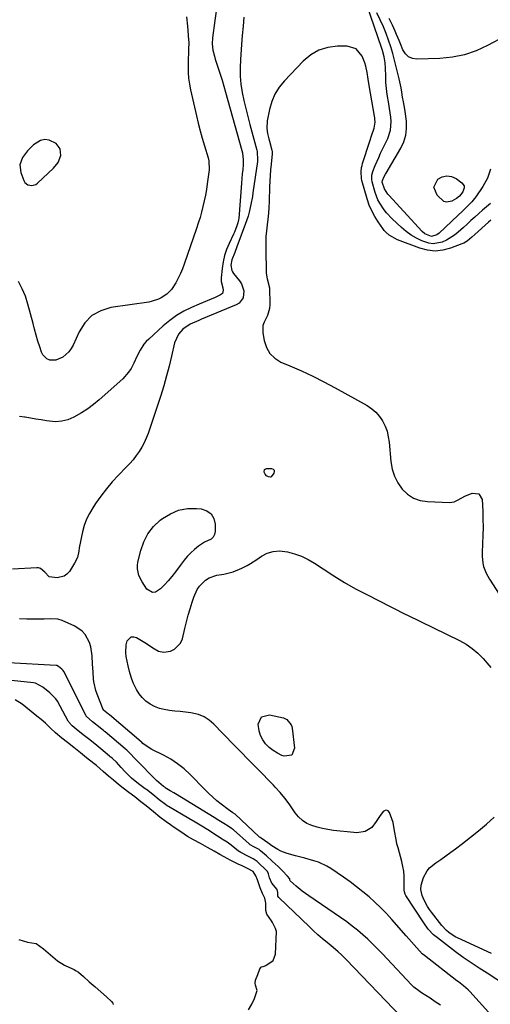
# Model space of a CAD drawing. Units: inches. Extents: x 1894594 to 1899869, y 390352 to 395657.
# Drawn here: x 1897748 to 1897993, y 393781 to 394294 of the extents above; entities that cross this region are included whole.
import ezdxf

# ---------------------------------------------------------------- set-up
doc = ezdxf.new("R2010")
doc.units = ezdxf.units.IN
doc.header["$MEASUREMENT"] = 0
for name, color, linetype in [('1', 7, 'Continuous'), ('7', 7, 'Continuous'), ('8', 7, 'Continuous')]:
    doc.layers.add(name, color=color, linetype=linetype)

msp = doc.modelspace()

# ---------------------------------------------------------------- linework, layer by layer
at = {"layer": '1', "color": 18}
for points in [[(1897993.08, 394189.52, 1630), (1897991.87, 394188.49, 1630), (1897984.78, 394182.12, 1630), (1897983.2, 394180.71, 1630), (1897980.81, 394178.64, 1630), (1897979.03, 394177.57, 1630), (1897978.07, 394177.15, 1630), (1897972.07, 394174.91, 1630), (1897968.08, 394173.9, 1630), (1897964.09, 394173.47, 1630), (1897960.1, 394173.91, 1630), (1897956.11, 394174.92, 1630), (1897944.44, 394179.3, 1630), (1897940.22, 394181.66, 1630), (1897938.42, 394183.29, 1630), (1897937.62, 394184.2, 1630), (1897936.88, 394185.16, 1630), (1897934.42, 394188.65, 1630), (1897932.65, 394191.46, 1630), (1897931.08, 394194.37, 1630), (1897929.81, 394197.43, 1630), (1897928.75, 394200.58, 1630), (1897926.04, 394210.2, 1630), (1897925.78, 394211.31, 1630), (1897925.54, 394214.68, 1630), (1897925.8, 394216.93, 1630), (1897926.05, 394218.04, 1630), (1897926.35, 394219.13, 1630), (1897930.06, 394230.63, 1630), (1897930.98, 394233.41, 1630), (1897932.4, 394237.47, 1630), (1897932.9, 394240.52, 1630), (1897932.81, 394242.09, 1630), (1897932.72, 394242.87, 1630), (1897932.6, 394243.65, 1630), (1897929.82, 394259.6, 1630), (1897929.26, 394263, 1630), (1897928.77, 394266.42, 1630), (1897928.1, 394269.77, 1630), (1897927.58, 394271.41, 1630), (1897926.15, 394275.01, 1630), (1897923.05, 394278.75, 1630), (1897918.39, 394280.14, 1630), (1897913.38, 394280.11, 1630), (1897908.34, 394279.45, 1630), (1897903.63, 394278.06, 1630), (1897899.38, 394275.57, 1630), (1897895.45, 394272.35, 1630), (1897885.7, 394262.09, 1630), (1897883.02, 394258.74, 1630), (1897880.76, 394255.17, 1630), (1897879.13, 394251.27, 1630), (1897877.92, 394247.15, 1630), (1897876.72, 394241.19, 1630), (1897876.5, 394237.23, 1630), (1897876.91, 394234.59, 1630), (1897877.5, 394231.97, 1630), (1897877.83, 394230.67, 1630), (1897879.09, 394226.04, 1630), (1897879.22, 394225.31, 1630), (1897879.23, 394224.32, 1630), (1897879.21, 394224.07, 1630), (1897878.69, 394218.68, 1630), (1897878.43, 394215.73, 1630), (1897878.21, 394212.78, 1630), (1897878.05, 394209.83, 1630), (1897877.94, 394206.88, 1630), (1897877.71, 394199.26, 1630), (1897877.57, 394196.21, 1630), (1897877.36, 394193.16, 1630), (1897877.05, 394190.12, 1630), (1897876.67, 394187.09, 1630), (1897876.31, 394184.06, 1630), (1897876.05, 394181.02, 1630), (1897875.93, 394177.97, 1630), (1897875.92, 394174.92, 1630), (1897876.17, 394161.92, 1630), (1897876.68, 394159, 1630), (1897877.88, 394154.23, 1630), (1897878.02, 394145.54, 1630), (1897877.88, 394143.6, 1630), (1897876.84, 394139.94, 1630), (1897875.08, 394136.5, 1630), (1897874.5, 394134.72, 1630), (1897874.42, 394130.94, 1630), (1897875.09, 394126.85, 1630), (1897876.29, 394123.26, 1630), (1897878.05, 394120.12, 1630), (1897880.68, 394117.66, 1630), (1897883.89, 394115.65, 1630), (1897888.49, 394113.69, 1630), (1897894.48, 394111.03, 1630), (1897900.42, 394108.25, 1630), (1897906.26, 394105.29, 1630), (1897912.05, 394102.21, 1630), (1897928.72, 394092.99, 1630), (1897931.13, 394091.37, 1630), (1897933.32, 394089.53, 1630), (1897935.16, 394087.36, 1630), (1897936.78, 394084.95, 1630), (1897938.04, 394082.31, 1630), (1897939.07, 394079.6, 1630), (1897939.75, 394076.78, 1630), (1897940.2, 394073.88, 1630), (1897941.12, 394063.81, 1630), (1897941.83, 394059.92, 1630), (1897942.97, 394056.21, 1630), (1897944.75, 394052.76, 1630), (1897946.95, 394049.48, 1630), (1897949.75, 394046.85, 1630), (1897952.83, 394044.78, 1630), (1897956.33, 394043.58, 1630), (1897960.13, 394042.95, 1630), (1897971.54, 394042.57, 1630), (1897973.98, 394042.89, 1630), (1897976.18, 394043.97, 1630), (1897979.48, 394045.88, 1630), (1897983.32, 394047.44, 1630), (1897986.85, 394047.08, 1630), (1897988.61, 394043.99, 1630), (1897988.86, 394038.04, 1630), (1897988.98, 394033.82, 1630), (1897989.02, 394029.59, 1630), (1897988.94, 394025.36, 1630), (1897988.77, 394021.14, 1630), (1897988.51, 394016.35, 1630), (1897988.5, 394014.53, 1630), (1897988.92, 394010.93, 1630), (1897989.35, 394009.16, 1630), (1897990.63, 394005.74, 1630), (1897992.4, 394002.55, 1630), (1897997.5, 393994.74, 1630)], [(1897748.06, 394218.43, 1636), (1897748.54, 394214.42, 1636), (1897750.08, 394210.16, 1636), (1897750.61, 394209.23, 1636), (1897752.14, 394207.93, 1636), (1897754.24, 394207.54, 1636), (1897756.22, 394208.12, 1636), (1897757.12, 394208.74, 1636), (1897765.5, 394216.57, 1636), (1897767.91, 394219.62, 1636), (1897769.31, 394223.25, 1636), (1897769.02, 394226.72, 1636), (1897766.83, 394229.42, 1636), (1897763.27, 394231.19, 1636), (1897761.01, 394231.54, 1636), (1897758.79, 394231, 1636), (1897755.13, 394228.69, 1636), (1897751.99, 394225.7, 1636), (1897749.39, 394222.24, 1636), (1897748.06, 394218.43, 1636)], [(1897946.67, 393774.42, 1626), (1897917.87, 393804.51, 1626), (1897915.42, 393806.97, 1626), (1897913.73, 393808.55, 1626), (1897911.1, 393810.8, 1626), (1897907.97, 393813.32, 1626), (1897905.54, 393815.33, 1626), (1897903.14, 393817.38, 1626), (1897900.79, 393819.5, 1626), (1897898.48, 393821.65, 1626), (1897882.87, 393836.6, 1626), (1897882.68, 393836.82, 1626), (1897882.32, 393837.57, 1626), (1897882.23, 393839.43, 1626), (1897881.84, 393840.95, 1626), (1897879.08, 393844.22, 1626), (1897877.84, 393846.96, 1626), (1897877.47, 393849.13, 1626), (1897876.84, 393850.33, 1626), (1897876.56, 393850.67, 1626), (1897876.41, 393850.82, 1626), (1897871.85, 393855.17, 1626), (1897871.48, 393855.5, 1626), (1897869.43, 393856.93, 1626), (1897866.63, 393858.25, 1626), (1897862.93, 393860.16, 1626), (1897862.18, 393860.7, 1626), (1897861.81, 393860.98, 1626), (1897858, 393864.1, 1626), (1897855.91, 393865.54, 1626), (1897853.72, 393866.85, 1626), (1897853.29, 393867.13, 1626), (1897848.36, 393870.31, 1626), (1897847.15, 393871.08, 1626), (1897843.52, 393873.35, 1626), (1897840.93, 393874.94, 1626), (1897839.25, 393875.95, 1626), (1897835.87, 393877.96, 1626), (1897825.27, 393884.19, 1626), (1897824.63, 393884.59, 1626), (1897823.7, 393885.22, 1626), (1897820.57, 393887.7, 1626), (1897817.11, 393890.47, 1626), (1897813.94, 393892.96, 1626), (1897813.27, 393893.45, 1626), (1897809.68, 393896.07, 1626), (1897806.09, 393898.97, 1626), (1897802.77, 393902.17, 1626), (1897800.69, 393904.44, 1626), (1897798.28, 393907.2, 1626), (1897796.13, 393909.18, 1626), (1897795.36, 393909.82, 1626), (1897794.98, 393910.13, 1626), (1897794.61, 393910.45, 1626), (1897790.06, 393914.25, 1626), (1897788.07, 393915.89, 1626), (1897786.08, 393917.5, 1626), (1897783.68, 393919.42, 1626), (1897781.68, 393921.02, 1626), (1897779.28, 393922.94, 1626), (1897777.28, 393924.54, 1626), (1897775.26, 393926.18, 1626), (1897773.69, 393927.92, 1626), (1897773.44, 393928.31, 1626), (1897773.2, 393928.71, 1626), (1897767.53, 393939.11, 1626), (1897766.75, 393940.34, 1626), (1897763.54, 393943.35, 1626), (1897759.91, 393946.27, 1626), (1897756.1, 393948.46, 1626), (1897755.16, 393948.62, 1626), (1897743.65, 393949.89, 1626)], [(1897866.99, 393778.29, 1624), (1897868.77, 393781.21, 1624), (1897870.18, 393784.27, 1624), (1897871.47, 393788.36, 1624), (1897870.7, 393791.16, 1624), (1897870.41, 393792.24, 1624), (1897870.64, 393793.75, 1624), (1897871.79, 393796.75, 1624), (1897872.96, 393799.66, 1624), (1897873.57, 393800.47, 1624), (1897873.82, 393800.66, 1624), (1897874.65, 393800.91, 1624), (1897875.92, 393801.31, 1624), (1897879.84, 393803.95, 1624), (1897880.97, 393807.23, 1624), (1897881.16, 393811.19, 1624), (1897881.36, 393815.15, 1624), (1897881.52, 393819.1, 1624), (1897881.11, 393820.7, 1624), (1897879.44, 393823.85, 1624), (1897878.92, 393824.63, 1624), (1897876.56, 393828.1, 1624), (1897875.97, 393830.01, 1624), (1897875.93, 393833.83, 1624), (1897875.42, 393836.49, 1624), (1897874.27, 393838.82, 1624), (1897872.98, 393841.9, 1624), (1897871.69, 393845.94, 1624), (1897870.75, 393848.14, 1624), (1897869.41, 393850.41, 1624), (1897866.5, 393851.97, 1624), (1897863.73, 393853.25, 1624), (1897861.63, 393854.22, 1624), (1897857.4, 393856.28, 1624), (1897856.21, 393856.93, 1624), (1897852.1, 393859.15, 1624), (1897849.1, 393860.9, 1624), (1897845.69, 393862.82, 1624), (1897842, 393864.85, 1624), (1897838.32, 393866.87, 1624), (1897835.17, 393868.62, 1624), (1897831.68, 393870.91, 1624), (1897828.38, 393873.24, 1624), (1897826.31, 393874.61, 1624), (1897824.11, 393876.18, 1624), (1897820.92, 393878.69, 1624), (1897817.52, 393881.41, 1624), (1897813.67, 393884.5, 1624), (1897810.93, 393886.7, 1624), (1897807.77, 393889.21, 1624), (1897804.73, 393891.49, 1624), (1897801.67, 393893.81, 1624), (1897799.37, 393895.65, 1624), (1897796.65, 393897.83, 1624), (1897794.06, 393899.97, 1624), (1897791.39, 393902.45, 1624), (1897787.8, 393905.47, 1624), (1897786.48, 393906.54, 1624), (1897782.75, 393909.54, 1624), (1897779.5, 393912.15, 1624), (1897776.03, 393914.93, 1624), (1897772.77, 393917.54, 1624), (1897769.87, 393919.86, 1624), (1897766.53, 393922.58, 1624), (1897763.98, 393925.04, 1624), (1897761.29, 393927.66, 1624), (1897759.1, 393929.45, 1624), (1897756.9, 393931.22, 1624), (1897753.04, 393934.31, 1624), (1897749.17, 393937.4, 1624), (1897745.57, 393939.81, 1624)], [(1897747.51, 393814.94, 1624), (1897751.92, 393813.59, 1624), (1897756.51, 393812.8, 1624), (1897760.36, 393810.1, 1624), (1897763.97, 393806.98, 1624), (1897767.59, 393803.86, 1624), (1897771.26, 393801.54, 1624), (1897771.93, 393801.22, 1624), (1897776.21, 393799.27, 1624), (1897777.01, 393798.86, 1624), (1897778.5, 393797.84, 1624)], [(1897778.5, 393797.84, 1624), (1897781.12, 393795.59, 1624), (1897784.13, 393792.95, 1624), (1897787.13, 393790.31, 1624), (1897790.14, 393787.67, 1624), (1897793.16, 393785.02, 1624), (1897795.7, 393782.72, 1624), (1897796.3, 393781.78, 1624), (1897796.47, 393781.08, 1624)]]:
    msp.add_polyline3d(points, dxfattribs=at)
at = {"layer": '7', "color": 18}
for points in [[(1897850.21, 394298.33, 1634), (1897849.53, 394293.47, 1634), (1897848.31, 394284.54, 1634), (1897848.14, 394281.33, 1634), (1897848.5, 394278.12, 1634), (1897849.22, 394274.96, 1634), (1897849.66, 394273.39, 1634), (1897851.2, 394268.71, 1634), (1897852.22, 394265.6, 1634), (1897853.2, 394262.47, 1634), (1897854.14, 394259.33, 1634), (1897855.05, 394256.18, 1634), (1897863.49, 394225.87, 1634), (1897863.78, 394224.66, 1634), (1897864.24, 394220.94, 1634), (1897864.22, 394218.44, 1634), (1897864.03, 394215.94, 1634), (1897863.77, 394213.62, 1634), (1897863.33, 394208.79, 1634), (1897861.88, 394190.47, 1634), (1897861.79, 394189.7, 1634), (1897861.48, 394188.17, 1634), (1897860.99, 394186.63, 1634), (1897859.68, 394183.28, 1634), (1897859.18, 394182.19, 1634), (1897856.87, 394177.42, 1634), (1897855.55, 394174.28, 1634), (1897854.46, 394171.08, 1634), (1897853.72, 394167.77, 1634), (1897853.22, 394164.41, 1634), (1897852.76, 394159.58, 1634), (1897852.78, 394157.59, 1634), (1897853.61, 394154.36, 1634), (1897853.77, 394153.07, 1634), (1897853.37, 394151.31, 1634), (1897852.46, 394150.58, 1634), (1897849.55, 394149.35, 1634), (1897847.48, 394148.48, 1634), (1897843.37, 394146.71, 1634), (1897841.31, 394145.81, 1634), (1897837.31, 394144.04, 1634), (1897833.37, 394142.08, 1634), (1897829.59, 394139.87, 1634), (1897826.04, 394137.31, 1634), (1897822.64, 394134.52, 1634), (1897815.07, 394127.64, 1634), (1897813.77, 394126.33, 1634), (1897812.57, 394124.93, 1634), (1897810.59, 394121.83, 1634), (1897808.91, 394118.5, 1634), (1897807.31, 394115.13, 1634), (1897805.84, 394112.28, 1634), (1897804.6, 394110.36, 1634), (1897801.52, 394106.98, 1634), (1897789.3, 394096.02, 1634), (1897786.35, 394093.57, 1634), (1897783.3, 394091.26, 1634), (1897780.08, 394089.19, 1634), (1897776.06, 394086.9, 1634), (1897772.94, 394085.63, 1634), (1897769.76, 394084.79, 1634), (1897766.47, 394084.59, 1634), (1897761.88, 394085.02, 1634), (1897759.09, 394085.5, 1634), (1897756.29, 394085.98, 1634), (1897753.49, 394086.46, 1634), (1897750.69, 394086.94, 1634), (1897750.44, 394086.98, 1634), (1897747.77, 394087.29, 1634)], [(1897992.87, 394198.28, 1632), (1897990.82, 394196.51, 1632), (1897988.78, 394194.74, 1632), (1897986.77, 394192.94, 1632), (1897984.76, 394191.12, 1632), (1897982.77, 394189.3, 1632), (1897980.78, 394187.47, 1632), (1897978.79, 394185.64, 1632), (1897976.18, 394183.24, 1632), (1897974.26, 394181.66, 1632), (1897970.07, 394179.08, 1632), (1897967.8, 394178.06, 1632), (1897963.13, 394177.26, 1632), (1897960.8, 394177.58, 1632), (1897957.2, 394178.8, 1632), (1897954.33, 394180.2, 1632), (1897951.59, 394181.79, 1632), (1897949.04, 394183.65, 1632), (1897946.6, 394185.71, 1632), (1897941.68, 394190.32, 1632), (1897938.85, 394193.29, 1632), (1897937.58, 394194.9, 1632), (1897935.31, 394198.31, 1632), (1897934.37, 394200.12, 1632), (1897932.96, 394203.95, 1632), (1897931.37, 394209.58, 1632), (1897931.12, 394210.9, 1632), (1897931.14, 394212.92, 1632), (1897931.66, 394214.87, 1632), (1897932.92, 394217.94, 1632), (1897934.77, 394222.24, 1632), (1897935.75, 394224.37, 1632), (1897936.75, 394226.48, 1632), (1897939.47, 394232.06, 1632), (1897940.9, 394236.34, 1632), (1897941.19, 394240.86, 1632), (1897940.99, 394243.17, 1632), (1897940.42, 394247.76, 1632), (1897940.03, 394250.05, 1632), (1897939.2, 394254.95, 1632), (1897938.79, 394258.13, 1632), (1897938.53, 394261.31, 1632), (1897938.37, 394264.51, 1632), (1897938.27, 394268.76, 1632), (1897938.09, 394271.46, 1632), (1897937.58, 394274.63, 1632), (1897936.78, 394277.84, 1632), (1897936.44, 394278.89, 1632), (1897928.62, 394301.6, 1632)], [(1897992.93, 394216.05, 1634), (1897991.31, 394211.36, 1634), (1897988.88, 394207.04, 1634), (1897985.21, 394201.69, 1634), (1897983.16, 394199.02, 1634), (1897980.81, 394196.59, 1634), (1897978.33, 394194.29, 1634), (1897975.86, 394191.97, 1634), (1897966.17, 394182.83, 1634), (1897964.95, 394181.89, 1634), (1897962.14, 394180.97, 1634), (1897958.83, 394182.4, 1634), (1897957.44, 394183.64, 1634), (1897940, 394202.56, 1634), (1897939.55, 394203.07, 1634), (1897937.68, 394205.88, 1634), (1897936.62, 394209.38, 1634), (1897936.68, 394210.25, 1634), (1897937.56, 394212.2, 1634), (1897938.23, 394213.46, 1634), (1897938.59, 394214.08, 1634), (1897946.2, 394226.96, 1634), (1897947.75, 394230.31, 1634), (1897948.84, 394233.76, 1634), (1897949.23, 394237.36, 1634), (1897949.16, 394241.06, 1634), (1897948.56, 394246.07, 1634), (1897948.39, 394247.33, 1634), (1897947.68, 394251.1, 1634), (1897947.15, 394253.61, 1634), (1897946.74, 394256.14, 1634), (1897946.4, 394258.44, 1634), (1897945.4, 394263.23, 1634), (1897942.99, 394272.81, 1634), (1897942.03, 394276.32, 1634), (1897940.99, 394279.81, 1634), (1897939.81, 394283.26, 1634), (1897938.55, 394286.68, 1634), (1897937.19, 394290.17, 1634), (1897935.58, 394293.89, 1634), (1897933.82, 394297.53, 1634)], [(1897864.51, 394295.25, 1632), (1897864.13, 394290.5, 1632), (1897863.76, 394285.75, 1632), (1897863.37, 394281, 1632), (1897862.73, 394273.15, 1632), (1897862.56, 394268.86, 1632), (1897862.63, 394264.58, 1632), (1897863.05, 394260.32, 1632), (1897863.72, 394256.08, 1632), (1897864.61, 394251.86, 1632), (1897865.56, 394247.65, 1632), (1897866.59, 394243.46, 1632), (1897867.68, 394239.28, 1632), (1897871.3, 394225.95, 1632), (1897871.47, 394225.23, 1632), (1897871.69, 394220.77, 1632), (1897871.61, 394220.03, 1632), (1897869.32, 394203.82, 1632), (1897869.01, 394201.78, 1632), (1897868.27, 394197.71, 1632), (1897867.34, 394193.68, 1632), (1897866.79, 394191.69, 1632), (1897865.47, 394187.78, 1632), (1897860.89, 394175.61, 1632), (1897859.8, 394172.78, 1632), (1897858.26, 394168.95, 1632), (1897857.71, 394166.16, 1632), (1897858.24, 394163.38, 1632), (1897858.68, 394162.55, 1632), (1897859.22, 394161.76, 1632), (1897862.32, 394157.96, 1632), (1897863.35, 394156.35, 1632), (1897864.47, 394152.82, 1632), (1897864.12, 394149.15, 1632), (1897862.15, 394146.4, 1632), (1897860.61, 394145.42, 1632), (1897842.53, 394137.92, 1632), (1897841.06, 394137.3, 1632), (1897836.67, 394135.42, 1632), (1897832.78, 394132.86, 1632), (1897830.52, 394130.22, 1632), (1897828.54, 394125.65, 1632), (1897826.96, 394118.66, 1632), (1897825.71, 394113.52, 1632), (1897824.37, 394108.41, 1632), (1897822.88, 394103.34, 1632), (1897821.28, 394098.3, 1632), (1897814.69, 394078.52, 1632), (1897813.75, 394076.05, 1632), (1897812.69, 394073.63, 1632), (1897811.44, 394071.32, 1632), (1897810.06, 394069.06, 1632), (1897808.52, 394066.9, 1632), (1897806.91, 394064.8, 1632), (1897805.18, 394062.8, 1632), (1897803.38, 394060.86, 1632), (1897799.35, 394056.76, 1632), (1897796.11, 394053.27, 1632), (1897793.02, 394049.66, 1632), (1897790.13, 394045.89, 1632), (1897787.39, 394042, 1632), (1897785.94, 394039.8, 1632), (1897784.21, 394036.85, 1632), (1897782.7, 394033.79, 1632), (1897781.54, 394030.59, 1632), (1897780.61, 394027.29, 1632), (1897779.85, 394023.88, 1632), (1897779.5, 394022.21, 1632), (1897778.92, 394018.85, 1632), (1897778.69, 394017.15, 1632), (1897777.92, 394013.89, 1632), (1897776.45, 394010.87, 1632), (1897773.78, 394006.63, 1632), (1897772.48, 394005.19, 1632), (1897771.01, 394004.1, 1632), (1897767.33, 394003.34, 1632), (1897763.23, 394003.83, 1632), (1897760.97, 394006.25, 1632), (1897758.71, 394008.18, 1632), (1897757.77, 394008.44, 1632), (1897756.77, 394008.52, 1632), (1897744.17, 394007.84, 1632)], [(1897834.78, 394295.41, 1636), (1897835.29, 394290.58, 1636), (1897835.8, 394283.52, 1636), (1897835.87, 394282.2, 1636), (1897835.83, 394278.24, 1636), (1897835.7, 394275.59, 1636), (1897835.66, 394274.27, 1636), (1897835.57, 394269.5, 1636), (1897835.64, 394266.46, 1636), (1897835.84, 394263.44, 1636), (1897836.26, 394260.43, 1636), (1897836.82, 394257.45, 1636), (1897839.85, 394243.95, 1636), (1897840.79, 394240, 1636), (1897841.8, 394236.07, 1636), (1897842.9, 394232.16, 1636), (1897844.07, 394228.27, 1636), (1897846.02, 394222.05, 1636), (1897846.4, 394220.51, 1636), (1897846.44, 394215.74, 1636), (1897845.48, 394208.41, 1636), (1897845.05, 394205.46, 1636), (1897844.55, 394202.51, 1636), (1897843.95, 394199.59, 1636), (1897843.29, 394196.68, 1636), (1897842.54, 394193.79, 1636), (1897841.74, 394190.91, 1636), (1897840.86, 394188.05, 1636), (1897839.93, 394185.22, 1636), (1897833.56, 394166.66, 1636), (1897832.62, 394164.16, 1636), (1897831.58, 394161.7, 1636), (1897830.39, 394159.31, 1636), (1897829.11, 394156.97, 1636), (1897826.94, 394153.4, 1636), (1897824.51, 394150.97, 1636), (1897821.55, 394149.13, 1636), (1897820.18, 394148.45, 1636), (1897816.37, 394147.17, 1636), (1897815.05, 394146.92, 1636), (1897795.38, 394144.01, 1636), (1897790.11, 394142.35, 1636), (1897785.48, 394139.83, 1636), (1897781.83, 394136.05, 1636), (1897778.83, 394131.41, 1636), (1897775.76, 394124.47, 1636), (1897774.74, 394122.63, 1636), (1897773.55, 394120.95, 1636), (1897770.42, 394118.2, 1636), (1897766.71, 394116.55, 1636), (1897763.53, 394116.68, 1636), (1897762.08, 394117.31, 1636), (1897759.92, 394119.35, 1636), (1897759.22, 394120.77, 1636), (1897758.35, 394123.57, 1636), (1897757.43, 394126.6, 1636), (1897756.53, 394129.64, 1636), (1897755.68, 394132.69, 1636), (1897754.84, 394135.74, 1636), (1897752.15, 394145.87, 1636), (1897750.84, 394149.9, 1636), (1897749.27, 394153.81, 1636), (1897747.28, 394157.54, 1636)], [(1898000.48, 394285.37, 1636), (1897991.38, 394280.48, 1636), (1897985.46, 394277.8, 1636), (1897979.38, 394275.71, 1636), (1897973.07, 394274.47, 1636), (1897966.61, 394273.81, 1636), (1897954.63, 394273.43, 1636), (1897952.29, 394273.81, 1636), (1897950.25, 394274.66, 1636), (1897948.67, 394276.18, 1636), (1897947.37, 394278.17, 1636), (1897946.05, 394281.45, 1636), (1897945.39, 394283.07, 1636), (1897944.03, 394286.3, 1636), (1897943.33, 394287.9, 1636), (1897941.87, 394291.09, 1636), (1897940.15, 394294.62, 1636)], [(1897979.17, 394207.35, 1636), (1897979.2, 394206.36, 1636), (1897978.45, 394204.24, 1636), (1897976.86, 394202.09, 1636), (1897975.26, 394200.84, 1636), (1897972.83, 394199.39, 1636), (1897969.97, 394198.83, 1636), (1897968.64, 394199.3, 1636), (1897965.09, 394202.5, 1636), (1897963.48, 394206.75, 1636), (1897965.47, 394210.83, 1636), (1897967.8, 394212.09, 1636), (1897970.16, 394212.69, 1636), (1897972.56, 394212.3, 1636), (1897974.99, 394211.24, 1636), (1897978.01, 394209.06, 1636), (1897979.17, 394207.35, 1636)], [(1897876.37, 394056.47, 1632), (1897875.73, 394057.33, 1632), (1897875.2, 394058.33, 1632), (1897875.24, 394059.65, 1632), (1897876.4, 394060.28, 1632), (1897878.93, 394060.25, 1632), (1897879.77, 394059.89, 1632), (1897880.31, 394059.38, 1632), (1897880.4, 394058.64, 1632), (1897880.18, 394057.75, 1632), (1897878.71, 394055.93, 1632), (1897878.29, 394055.72, 1632), (1897877.32, 394055.82, 1632), (1897876.37, 394056.47, 1632)], [(1897809.16, 394007.88, 1632), (1897809.19, 394009.64, 1632), (1897809.44, 394011.42, 1632), (1897810.9, 394017.5, 1632), (1897812.51, 394022.05, 1632), (1897814.65, 394026.26, 1632), (1897817.6, 394029.94, 1632), (1897821.08, 394033.27, 1632), (1897822.28, 394034.2, 1632), (1897826.35, 394036.68, 1632), (1897830.61, 394038.49, 1632), (1897835.17, 394039.3, 1632), (1897839.93, 394039.45, 1632), (1897842.42, 394039.24, 1632), (1897845.34, 394038.25, 1632), (1897847.62, 394036.68, 1632), (1897848.96, 394034.25, 1632), (1897849.67, 394031.25, 1632), (1897849.61, 394027.45, 1632), (1897849.28, 394025.88, 1632), (1897848.65, 394024.52, 1632), (1897847.57, 394023.48, 1632), (1897844.03, 394021.81, 1632), (1897840.91, 394019.81, 1632), (1897838.86, 394018.05, 1632), (1897836.96, 394016.29, 1632), (1897835.14, 394014.45, 1632), (1897833.46, 394012.49, 1632), (1897831.87, 394010.44, 1632), (1897828.92, 394006.33, 1632), (1897827.13, 394004, 1632), (1897825.25, 394001.75, 1632), (1897823.24, 393999.62, 1632), (1897821.14, 393997.56, 1632), (1897818.57, 393995.89, 1632), (1897817, 393995.63, 1632), (1897814.09, 393997.3, 1632), (1897811.57, 394001.12, 1632), (1897809.98, 394004.43, 1632), (1897809.16, 394007.88, 1632)], [(1898006.34, 393787.44, 1632), (1897991.16, 393797.38, 1632), (1897987.02, 393800.07, 1632), (1897984.94, 393801.41, 1632), (1897980.8, 393804.1, 1632), (1897978.76, 393805.5, 1632), (1897974.78, 393808.42, 1632), (1897965.28, 393815.71, 1632), (1897963.25, 393817.42, 1632), (1897960.52, 393820.32, 1632), (1897958.15, 393823.52, 1632), (1897948.83, 393837.82, 1632), (1897948.44, 393838.55, 1632), (1897948.1, 393839.74, 1632), (1897948, 393840.56, 1632), (1897948.05, 393845.31, 1632), (1897947.97, 393847.88, 1632), (1897947.76, 393850.43, 1632), (1897947.33, 393852.96, 1632), (1897946.76, 393855.46, 1632), (1897944.81, 393862.61, 1632), (1897944.26, 393864.81, 1632), (1897943.77, 393867.03, 1632), (1897943.02, 393871.5, 1632), (1897942.18, 393875.94, 1632), (1897941.62, 393877.79, 1632), (1897940.33, 393881.14, 1632), (1897939.63, 393881.9, 1632), (1897938.87, 393882.29, 1632), (1897938.02, 393882.13, 1632), (1897937.13, 393881.61, 1632), (1897935.19, 393879.05, 1632), (1897933.38, 393876.41, 1632), (1897931.18, 393873.33, 1632), (1897927.63, 393871.11, 1632), (1897923.32, 393870.52, 1632), (1897921.86, 393870.6, 1632), (1897911.18, 393871.77, 1632), (1897908.32, 393872.18, 1632), (1897905.48, 393872.71, 1632), (1897902.68, 393873.41, 1632), (1897899.91, 393874.23, 1632), (1897897.34, 393875.39, 1632), (1897895, 393876.84, 1632), (1897893, 393878.73, 1632), (1897891.22, 393880.92, 1632), (1897890.24, 393882.42, 1632), (1897888.08, 393885.54, 1632), (1897885.81, 393888.57, 1632), (1897883.39, 393891.48, 1632), (1897880.86, 393894.31, 1632), (1897879.98, 393895.24, 1632), (1897877.25, 393898.11, 1632), (1897874.5, 393900.97, 1632), (1897871.73, 393903.81, 1632), (1897868.94, 393906.63, 1632), (1897860.84, 393914.74, 1632), (1897858.06, 393917.56, 1632), (1897855.29, 393920.4, 1632), (1897852.55, 393923.26, 1632), (1897849.83, 393926.15, 1632), (1897848.89, 393927.15, 1632), (1897846.49, 393929.23, 1632), (1897843.89, 393930.92, 1632), (1897841.01, 393932.04, 1632), (1897836.92, 393932.91, 1632), (1897834.17, 393933.26, 1632), (1897831.42, 393933.59, 1632), (1897828.67, 393933.89, 1632), (1897825.91, 393934.17, 1632), (1897823.16, 393934.62, 1632), (1897820.6, 393935.29, 1632), (1897818.14, 393936.3, 1632), (1897815.77, 393937.54, 1632), (1897813.62, 393939.11, 1632), (1897811.68, 393940.87, 1632), (1897810.06, 393942.94, 1632), (1897808.65, 393945.19, 1632), (1897808.31, 393945.86, 1632), (1897807.03, 393948.64, 1632), (1897805.9, 393951.49, 1632), (1897805.02, 393954.42, 1632), (1897804.3, 393957.4, 1632), (1897803.34, 393962.24, 1632), (1897803.1, 393964.31, 1632), (1897803.35, 393968.39, 1632), (1897803.84, 393970.41, 1632), (1897805.87, 393972.5, 1632), (1897807.23, 393972.59, 1632), (1897808.77, 393972.21, 1632), (1897813.97, 393969, 1632), (1897817.16, 393966.9, 1632), (1897820.06, 393965.04, 1632), (1897822.9, 393964.48, 1632), (1897826.34, 393965.15, 1632), (1897828.52, 393966.13, 1632), (1897831.63, 393969.31, 1632), (1897832.56, 393971.51, 1632), (1897833.79, 393976.8, 1632), (1897834.64, 393980.29, 1632), (1897835.56, 393983.75, 1632), (1897836.56, 393987.2, 1632), (1897837.63, 393990.62, 1632), (1897838.47, 393993.2, 1632), (1897840.3, 393997.18, 1632), (1897841.56, 393998.96, 1632), (1897844.67, 394002.03, 1632), (1897846.46, 394003.19, 1632), (1897850.54, 394004.58, 1632), (1897854.13, 394005.22, 1632), (1897858.95, 394006.43, 1632), (1897863.55, 394008.33, 1632), (1897866.2, 394009.71, 1632), (1897867.96, 394010.7, 1632), (1897871.36, 394012.85, 1632), (1897873.81, 394014.53, 1632), (1897876.78, 394016.06, 1632), (1897879.86, 394017.07, 1632), (1897883.1, 394017.31, 1632), (1897887.25, 394016.87, 1632), (1897890.99, 394015.85, 1632), (1897894.61, 394014.56, 1632), (1897898.07, 394012.86, 1632), (1897901.4, 394010.88, 1632), (1897905.85, 394007.89, 1632), (1897911.39, 394004.3, 1632), (1897917, 394000.86, 1632), (1897922.73, 393997.62, 1632), (1897928.55, 393994.52, 1632), (1897941.02, 393988.16, 1632), (1897943.18, 393987.07, 1632), (1897947.5, 393984.92, 1632), (1897948.59, 393984.38, 1632), (1897949.67, 393983.85, 1632), (1897976.83, 393970.56, 1632), (1897980.21, 393968.65, 1632), (1897983.4, 393966.49, 1632), (1897986.32, 393963.97, 1632), (1897989.05, 393961.21, 1632), (1897992.01, 393957.82, 1632), (1897993.14, 393956.58, 1632)], [(1897966.87, 393780.66, 1628), (1897964.17, 393782.5, 1628), (1897961.44, 393784.31, 1628), (1897956.95, 393787.23, 1628), (1897955.58, 393788.14, 1628), (1897952.96, 393790.1, 1628), (1897951.78, 393791.25, 1628), (1897939.18, 393804.78, 1628), (1897936.71, 393807.38, 1628), (1897934.22, 393809.96, 1628), (1897931.69, 393812.5, 1628), (1897929.13, 393815.01, 1628), (1897926.5, 393817.43, 1628), (1897923.79, 393819.76, 1628), (1897920.97, 393821.95, 1628), (1897918.07, 393824.05, 1628), (1897898.34, 393837.6, 1628), (1897894.97, 393840.05, 1628), (1897891.75, 393842.68, 1628), (1897888.62, 393845.42, 1628), (1897888.58, 393845.5, 1628), (1897888.51, 393845.87, 1628), (1897888.44, 393846.59, 1628), (1897887.33, 393847.96, 1628), (1897884.71, 393850.76, 1628), (1897882.36, 393852.96, 1628), (1897879.35, 393855.74, 1628), (1897876.32, 393858.49, 1628), (1897873.31, 393861.18, 1628), (1897872.53, 393861.76, 1628), (1897869.77, 393863.14, 1628), (1897867.92, 393864.14, 1628), (1897867.46, 393864.5, 1628), (1897867.24, 393864.68, 1628), (1897859.18, 393871.95, 1628), (1897858.2, 393872.73, 1628), (1897856.35, 393873.88, 1628), (1897854.1, 393875.3, 1628), (1897851.58, 393876.89, 1628), (1897849.06, 393878.45, 1628), (1897829.04, 393890.75, 1628), (1897828.12, 393891.31, 1628), (1897826.28, 393892.43, 1628), (1897823.68, 393893.99, 1628), (1897823.36, 393894.2, 1628), (1897822.74, 393894.68, 1628), (1897819.03, 393897.71, 1628), (1897818.72, 393898.01, 1628), (1897808.68, 393908.31, 1628), (1897808.04, 393908.98, 1628), (1897805.26, 393912, 1628), (1897803.7, 393913.49, 1628), (1897802.86, 393914.19, 1628), (1897792.34, 393923.05, 1628), (1897792.1, 393923.25, 1628), (1897791.63, 393923.65, 1628), (1897789.72, 393925.19, 1628), (1897785.88, 393928.26, 1628), (1897782.56, 393931.25, 1628), (1897782.42, 393931.49, 1628), (1897782.28, 393931.74, 1628), (1897770.95, 393954.5, 1628), (1897770.6, 393955.06, 1628), (1897769.86, 393955.76, 1628), (1897768.11, 393957.16, 1628), (1897767.15, 393957.6, 1628), (1897766.83, 393957.64, 1628), (1897742.05, 393959.03, 1628)], [(1897873.2, 393921.14, 1634), (1897872.5, 393923.58, 1634), (1897872.08, 393927.08, 1634), (1897873.8, 393930.97, 1634), (1897877.94, 393931.96, 1634), (1897885.16, 393930.3, 1634), (1897886.88, 393929.58, 1634), (1897889.24, 393926.73, 1634), (1897889.53, 393925.83, 1634), (1897889.72, 393924.9, 1634), (1897891, 393914.52, 1634), (1897889.49, 393910.89, 1634), (1897885.61, 393910.32, 1634), (1897884.39, 393910.8, 1634), (1897882.01, 393911.93, 1634), (1897879.78, 393913.27, 1634), (1897877.75, 393914.91, 1634), (1897875.88, 393916.77, 1634), (1897874.38, 393918.89, 1634), (1897873.2, 393921.14, 1634)], [(1897993.47, 393807.64, 1634), (1897975.74, 393815.78, 1634), (1897974.53, 393816.39, 1634), (1897971.15, 393818.63, 1634), (1897969.98, 393819.63, 1634), (1897967.59, 393822.21, 1634), (1897962.29, 393829.11, 1634), (1897961.21, 393830.62, 1634), (1897960.2, 393832.16, 1634), (1897958.43, 393835.42, 1634), (1897957.39, 393837.76, 1634), (1897956.73, 393841.03, 1634), (1897956.84, 393843.26, 1634), (1897958.01, 393847.2, 1634), (1897959.9, 393850.73, 1634), (1897961.23, 393852.19, 1634), (1897964.53, 393854.77, 1634), (1897967.1, 393856.61, 1634), (1897969.65, 393858.45, 1634), (1897972.2, 393860.32, 1634), (1897974.74, 393862.2, 1634), (1897978.31, 393864.86, 1634), (1897982.57, 393868.15, 1634), (1897986.76, 393871.53, 1634), (1897990.82, 393875.05, 1634), (1897994.8, 393878.67, 1634)]]:
    msp.add_polyline3d(points, dxfattribs=at)
at = {"layer": '8', "color": 18}
msp.add_polyline3d([(1897991.88, 393777.09, 1630), (1897982.14, 393787.86, 1630), (1897981.38, 393788.65, 1630), (1897978.92, 393790.81, 1630), (1897977.17, 393792.14, 1630), (1897976.29, 393792.81, 1630), (1897975.42, 393793.48, 1630), (1897958.6, 393806.51, 1630), (1897957.38, 393807.53, 1630), (1897954.58, 393810.64, 1630), (1897953.19, 393812.2, 1630), (1897950.41, 393815.33, 1630), (1897949.03, 393816.9, 1630), (1897941.61, 393825.29, 1630), (1897938.77, 393828.38, 1630), (1897935.85, 393831.39, 1630), (1897932.81, 393834.28, 1630), (1897929.7, 393837.09, 1630), (1897926.49, 393839.78, 1630), (1897923.22, 393842.4, 1630), (1897919.86, 393844.91, 1630), (1897916.44, 393847.34, 1630), (1897909.86, 393851.85, 1630), (1897907.78, 393853.14, 1630), (1897903.36, 393855.2, 1630), (1897901.04, 393855.97, 1630), (1897896.28, 393857.28, 1630), (1897891.51, 393858.55, 1630), (1897887.15, 393859.7, 1630), (1897883.77, 393860.91, 1630), (1897882.18, 393861.72, 1630), (1897879.08, 393863.7, 1630), (1897877, 393865.26, 1630), (1897873.58, 393867.72, 1630), (1897873.09, 393867.98, 1630), (1897872.79, 393868.18, 1630), (1897872.7, 393868.26, 1630), (1897872.61, 393868.34, 1630), (1897859.99, 393880.21, 1630), (1897858.89, 393880.97, 1630), (1897856.43, 393882.63, 1630), (1897852.75, 393885.43, 1630), (1897850.52, 393887.21, 1630), (1897848.35, 393889.04, 1630), (1897846.27, 393890.97, 1630), (1897844.24, 393892.97, 1630), (1897836.6, 393900.83, 1630), (1897833.44, 393903.76, 1630), (1897830.11, 393906.45, 1630), (1897826.53, 393908.79, 1630), (1897822.77, 393910.9, 1630), (1897816.69, 393913.9, 1630), (1897815.86, 393914.35, 1630), (1897812, 393917.07, 1630), (1897811.27, 393917.8, 1630), (1897811.19, 393917.86, 1630), (1897811.15, 393917.9, 1630), (1897811.11, 393917.93, 1630), (1897794.63, 393931.86, 1630), (1897794.16, 393932.25, 1630), (1897792.33, 393933.71, 1630), (1897791.56, 393934.36, 1630), (1897791.39, 393934.58, 1630), (1897791.35, 393934.66, 1630), (1897791.31, 393934.74, 1630), (1897788.19, 393942.65, 1630), (1897787.54, 393944.53, 1630), (1897786.64, 393948.39, 1630), (1897786.39, 393950.37, 1630), (1897786.1, 393954.37, 1630), (1897785.88, 393958.37, 1630), (1897785.67, 393962.68, 1630), (1897784.95, 393967.39, 1630), (1897784.19, 393969.64, 1630), (1897781.97, 393973.82, 1630), (1897780.47, 393975.56, 1630), (1897776.61, 393978.12, 1630), (1897769.97, 393981.04, 1630), (1897767.72, 393981.74, 1630), (1897764.17, 393981.88, 1630), (1897760.57, 393981.79, 1630), (1897755.36, 393981.69, 1630), (1897751.56, 393981.72, 1630), (1897747.77, 393981.88, 1630)], dxfattribs=at)

doc.saveas('drawing.dxf')
